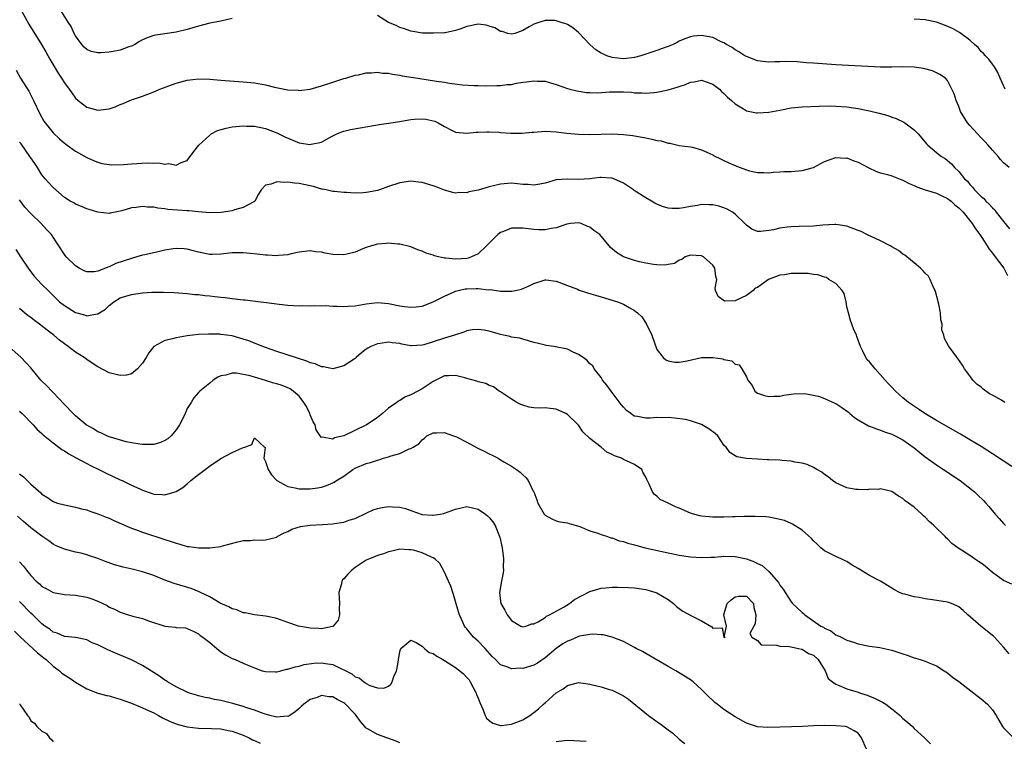
# Model space of a CAD drawing. Units: inches. Extents: x 2514000 to 2517000, y 1548000 to 1551000.
# Drawn here: x 2515217 to 2515393, y 1549508 to 1549637 of the extents above; entities that cross this region are included whole.
import ezdxf

# ---------------------------------------------------------------- set-up
doc = ezdxf.new("R2010")
doc.units = ezdxf.units.IN
doc.header["$MEASUREMENT"] = 0
doc.layers.add('LD25141548_2ft', color=253, linetype='Continuous')

msp = doc.modelspace()

# ---------------------------------------------------------------- linework, layer by layer
at = {"layer": 'LD25141548_2ft'}
for points, elevation in [([(2515255, 1549637.67), (2515253, 1549637.17), (2515251, 1549636.8), (2515249, 1549636.3), (2515247, 1549635.67), (2515245, 1549635.19), (2515243, 1549634.94), (2515241.32, 1549634.68), (2515241, 1549634.61), (2515239.79, 1549634.21), (2515239, 1549633.84), (2515238.47, 1549633.53), (2515237.63, 1549633), (2515237, 1549632.69), (2515236.55, 1549632.56), (2515235, 1549631.98), (2515233.76, 1549631.76), (2515233, 1549631.62), (2515231.51, 1549631.5), (2515231, 1549631.53), (2515229.78, 1549631.78), (2515229, 1549632.13), (2515228.54, 1549632.54), (2515228.12, 1549633), (2515227, 1549634.54), (2515226.76, 1549635), (2515226.21, 1549636.21), (2515225.67, 1549637), (2515223.89, 1549639.89)], 6422), ([(2515217.33, 1549639), (2515218.64, 1549636.64), (2515220.93, 1549633), (2515221.69, 1549631.69), (2515222.4, 1549630.4), (2515223.87, 1549627.87), (2515224.49, 1549627), (2515225, 1549626.15), (2515225.89, 1549625), (2515226.34, 1549624.34), (2515227, 1549623.41), (2515227.45, 1549623), (2515229, 1549621.81), (2515231, 1549621.24), (2515232.57, 1549621.43), (2515233, 1549621.51), (2515234.12, 1549621.88), (2515235, 1549622.29), (2515235.52, 1549622.48), (2515236.69, 1549623), (2515237.17, 1549623.17), (2515239, 1549623.76), (2515241, 1549624.53), (2515242.08, 1549625), (2515242.74, 1549625.26), (2515244.19, 1549625.81), (2515245, 1549626.09), (2515247, 1549626.65), (2515249, 1549626.87), (2515251, 1549626.8), (2515253, 1549626.63), (2515257, 1549626.34), (2515259, 1549626.14), (2515261, 1549625.78), (2515262.62, 1549625.38), (2515265, 1549624.92), (2515266.83, 1549624.83), (2515267, 1549624.8), (2515269, 1549625.03), (2515271, 1549625.59), (2515273, 1549626.29), (2515273.56, 1549626.44), (2515275, 1549626.91), (2515275.36, 1549627), (2515277, 1549627.53), (2515277.6, 1549627.6), (2515279, 1549627.95), (2515279.92, 1549627.92), (2515281, 1549628.08), (2515281.9, 1549627.9), (2515283, 1549627.89), (2515283.68, 1549627.68), (2515285, 1549627.53), (2515285.41, 1549627.41), (2515288.23, 1549627), (2515291.55, 1549626.45), (2515293, 1549626.25), (2515293.92, 1549626.08), (2515296.2, 1549625.8), (2515298.32, 1549625.68), (2515299, 1549625.69), (2515300.37, 1549625.63), (2515302.34, 1549625.66), (2515303, 1549625.65), (2515304.17, 1549625.83), (2515305, 1549625.87), (2515305.91, 1549626.09), (2515307, 1549626.24), (2515307.68, 1549626.32), (2515309, 1549626.51), (2515309.56, 1549626.44), (2515311, 1549626.44), (2515311.81, 1549626.19), (2515313, 1549625.87), (2515315, 1549625.13), (2515315.42, 1549625), (2515316.69, 1549624.69), (2515318.43, 1549624.43), (2515319, 1549624.41), (2515320.38, 1549624.38), (2515322.51, 1549624.51), (2515323, 1549624.56), (2515325, 1549624.56), (2515326.45, 1549624.45), (2515327, 1549624.38), (2515328.35, 1549624.35), (2515329, 1549624.28), (2515330.43, 1549624.43), (2515331, 1549624.45), (2515333, 1549624.88), (2515334.63, 1549625.37), (2515335, 1549625.5), (2515336.14, 1549625.86), (2515337, 1549626.26), (2515337.68, 1549626.32), (2515339, 1549626.65), (2515341, 1549625.92), (2515342.19, 1549625), (2515342.58, 1549624.58), (2515343, 1549624.27), (2515343.6, 1549623.6), (2515344.35, 1549623), (2515345, 1549622.38), (2515346.5, 1549621.5), (2515347, 1549621.17), (2515348.8, 1549620.8), (2515349, 1549620.79), (2515351, 1549620.93), (2515353, 1549621.26), (2515355, 1549621.65), (2515357, 1549621.88), (2515360.02, 1549621.98), (2515361.98, 1549622.02), (2515363, 1549622), (2515365, 1549621.85), (2515365.75, 1549621.75), (2515367, 1549621.55), (2515369, 1549621.15), (2515370.73, 1549620.73), (2515372.28, 1549620.28), (2515373, 1549620.02), (2515373.77, 1549619.77), (2515375.14, 1549619.14), (2515375.37, 1549619), (2515377, 1549617.77), (2515377.72, 1549617), (2515379, 1549615.53), (2515379.24, 1549615.24), (2515379.49, 1549615), (2515381, 1549613.67), (2515381.38, 1549613.38), (2515381.91, 1549613), (2515382.59, 1549612.59), (2515383.68, 1549611.68), (2515384.24, 1549611), (2515385, 1549610.29), (2515386, 1549609), (2515386.55, 1549608.55), (2515387, 1549607.96), (2515387.48, 1549607.48), (2515387.83, 1549607), (2515389, 1549605.83), (2515389.45, 1549605.45), (2515389.82, 1549605), (2515390.45, 1549604.46), (2515391, 1549603.77), (2515391.42, 1549603.42), (2515391.71, 1549603), (2515393, 1549601.33), (2515394.05, 1549600.05)], 6424), ([(2515394.01, 1549611), (2515393, 1549611.85), (2515392.46, 1549612.46), (2515392.05, 1549613), (2515391, 1549614.12), (2515390.28, 1549615), (2515389.68, 1549615.68), (2515389, 1549616.3), (2515388.34, 1549617), (2515387, 1549618.51), (2515386.55, 1549619), (2515385.33, 1549621), (2515385, 1549621.92), (2515384.51, 1549623), (2515384.18, 1549624.18), (2515383.77, 1549625), (2515383, 1549626.58), (2515382.63, 1549627), (2515381.63, 1549627.63), (2515381, 1549627.95), (2515380.28, 1549628.28), (2515378.71, 1549628.71), (2515377, 1549628.95), (2515375, 1549629), (2515373, 1549628.97), (2515371, 1549628.97), (2515363, 1549629.34), (2515359, 1549629.65), (2515357.73, 1549629.73), (2515356.08, 1549629.92), (2515354.03, 1549629.97), (2515353, 1549629.93), (2515352.07, 1549629.93), (2515351, 1549629.85), (2515349.94, 1549629.94), (2515349, 1549630.07), (2515347, 1549630.83), (2515346.71, 1549631), (2515345.68, 1549631.68), (2515345, 1549632.05), (2515344.49, 1549632.49), (2515343.47, 1549633), (2515343, 1549633.29), (2515342.49, 1549633.51), (2515341, 1549634.24), (2515339, 1549634.6), (2515337.53, 1549634.47), (2515337, 1549634.38), (2515335.99, 1549634.01), (2515335, 1549633.59), (2515334.64, 1549633.36), (2515333.93, 1549633), (2515333, 1549632.65), (2515332.48, 1549632.48), (2515331, 1549631.94), (2515329, 1549631.27), (2515328.1, 1549631), (2515327, 1549630.7), (2515325, 1549630.47), (2515323, 1549630.68), (2515322.03, 1549631), (2515321.31, 1549631.31), (2515321, 1549631.47), (2515320.08, 1549632.08), (2515319.01, 1549633), (2515317, 1549635.13), (2515315.97, 1549635.97), (2515315, 1549636.56), (2515314.69, 1549636.69), (2515313.72, 1549637), (2515313, 1549637.25), (2515312.73, 1549637.27), (2515311, 1549637.31), (2515310.08, 1549637), (2515309, 1549636.66), (2515308.16, 1549636.16), (2515307, 1549635.51), (2515305.58, 1549635), (2515305, 1549634.84), (2515304.31, 1549635), (2515303.3, 1549635.3), (2515303, 1549635.34), (2515301.98, 1549635.98), (2515301, 1549636.31), (2515300.46, 1549636.46), (2515299, 1549636.65), (2515297, 1549636.22), (2515295.75, 1549635.75), (2515295, 1549635.5), (2515293.1, 1549635.1), (2515293, 1549635.09), (2515291.01, 1549635.01), (2515289.06, 1549635.06), (2515287.32, 1549635.32), (2515287, 1549635.39), (2515285.82, 1549635.82), (2515285, 1549636.06), (2515284.38, 1549636.38), (2515283, 1549636.96), (2515281, 1549638.18)], 6422), ([(2515393.31, 1549625), (2515392.38, 1549627), (2515391.99, 1549627.99), (2515391.37, 1549629), (2515391, 1549629.46), (2515390.39, 1549630.39), (2515389.78, 1549631), (2515389.4, 1549631.4), (2515389, 1549631.75), (2515388.44, 1549632.44), (2515387.78, 1549633), (2515387, 1549633.78), (2515385.14, 1549635.14), (2515383.86, 1549635.86), (2515382.47, 1549636.47), (2515381.01, 1549637.01), (2515379, 1549637.39), (2515377, 1549637.53)], 6420), ([(2515216.39, 1549628.39), (2515217.14, 1549627), (2515218.64, 1549624.64), (2515219, 1549623.93), (2515219.49, 1549623), (2515220.62, 1549620.62), (2515221.32, 1549619.32), (2515221.55, 1549619), (2515223, 1549617.21), (2515224.13, 1549616.13), (2515225, 1549615.36), (2515225.21, 1549615.21), (2515225.53, 1549615), (2515227, 1549613.92), (2515229, 1549612.8), (2515230.24, 1549612.24), (2515231, 1549611.94), (2515231.72, 1549611.72), (2515233, 1549611.54), (2515233.49, 1549611.49), (2515235.56, 1549611.56), (2515237, 1549611.68), (2515239.83, 1549611.83), (2515241, 1549611.79), (2515241.83, 1549611.83), (2515243, 1549611.62), (2515243.72, 1549611.72), (2515245, 1549611.42), (2515245.9, 1549611.9), (2515247, 1549612.23), (2515248.16, 1549613.84), (2515249.05, 1549615), (2515251, 1549616.79), (2515251.29, 1549617), (2515252.39, 1549617.61), (2515253.93, 1549618.07), (2515255, 1549618.26), (2515257, 1549618.45), (2515257.58, 1549618.42), (2515259, 1549618.41), (2515261, 1549618.01), (2515263, 1549617.22), (2515264.47, 1549616.47), (2515267, 1549615.42), (2515267.38, 1549615.38), (2515269, 1549615.1), (2515269.15, 1549615.15), (2515271, 1549615.54), (2515272.26, 1549616.26), (2515273, 1549616.64), (2515273.74, 1549617), (2515274.62, 1549617.38), (2515275, 1549617.51), (2515276.2, 1549617.8), (2515281, 1549618.62), (2515281.29, 1549618.71), (2515283, 1549618.93), (2515285, 1549619.26), (2515285.29, 1549619.29), (2515287, 1549619.6), (2515287.65, 1549619.65), (2515289, 1549619.71), (2515289.67, 1549619.67), (2515291.28, 1549619.28), (2515291.88, 1549619), (2515293, 1549618.32), (2515294.39, 1549617.61), (2515295, 1549617.32), (2515297, 1549617.13), (2515298.67, 1549617.33), (2515299, 1549617.32), (2515300.59, 1549617.41), (2515301, 1549617.37), (2515302.7, 1549617.3), (2515303, 1549617.26), (2515304.84, 1549617.16), (2515306.85, 1549617.15), (2515308.7, 1549617.3), (2515309, 1549617.34), (2515311, 1549617.48), (2515313, 1549617.37), (2515314.86, 1549617.14), (2515317, 1549616.94), (2515319, 1549616.9), (2515323, 1549617.01), (2515325, 1549616.93), (2515326.7, 1549616.7), (2515327, 1549616.68), (2515329, 1549616.29), (2515330.1, 1549616.1), (2515331, 1549615.81), (2515331.75, 1549615.75), (2515333, 1549615.33), (2515333.34, 1549615.34), (2515335, 1549614.97), (2515337, 1549614.71), (2515337.37, 1549614.63), (2515339, 1549614.16), (2515340.49, 1549613.51), (2515341, 1549613.25), (2515341.14, 1549613.14), (2515342.47, 1549612.47), (2515343, 1549612.27), (2515343.86, 1549611.86), (2515345, 1549611.34), (2515345.26, 1549611.26), (2515345.92, 1549611), (2515347, 1549610.6), (2515347.58, 1549610.42), (2515349, 1549610.12), (2515350.1, 1549610.1), (2515351, 1549610.05), (2515351.84, 1549610.16), (2515353, 1549610.21), (2515353.72, 1549610.28), (2515355, 1549610.31), (2515357, 1549610.49), (2515359.01, 1549610.99), (2515361, 1549612.05), (2515363, 1549612.8), (2515364.7, 1549612.7), (2515365, 1549612.71), (2515366.22, 1549612.22), (2515367, 1549611.93), (2515368.78, 1549611), (2515370.28, 1549610.28), (2515371, 1549610.08), (2515372.23, 1549609.77), (2515373, 1549609.5), (2515374.79, 1549608.79), (2515375, 1549608.74), (2515376.14, 1549608.14), (2515377, 1549607.77), (2515377.52, 1549607.52), (2515379.01, 1549607.01), (2515381, 1549606.42), (2515381.94, 1549605.94), (2515383, 1549605.47), (2515383.61, 1549605), (2515384.3, 1549604.3), (2515385, 1549603.77), (2515385.76, 1549603), (2515387.42, 1549601), (2515388.01, 1549600.01), (2515388.79, 1549599), (2515389, 1549598.68), (2515389.63, 1549597.63), (2515390.06, 1549597), (2515390.41, 1549596.41), (2515391, 1549595.69), (2515391.48, 1549595), (2515393.03, 1549593), (2515393.7, 1549591.7)], 6426), ([(2515393.22, 1549569), (2515392.62, 1549569.38), (2515391, 1549570.29), (2515390.51, 1549570.51), (2515389.34, 1549571.34), (2515389, 1549571.69), (2515388.24, 1549572.24), (2515387.5, 1549573), (2515387, 1549573.75), (2515386.04, 1549575), (2515385.67, 1549575.67), (2515384.85, 1549576.85), (2515383.13, 1549579.13), (2515382.45, 1549580.45), (2515382.32, 1549581), (2515381.99, 1549581.99), (2515382, 1549583), (2515381.78, 1549583.78), (2515381.72, 1549585), (2515381.42, 1549586.58), (2515381.32, 1549587), (2515381.28, 1549587.28), (2515380.82, 1549588.82), (2515380.75, 1549589), (2515380.48, 1549589.52), (2515379.85, 1549591), (2515379.58, 1549591.58), (2515379, 1549592.13), (2515378.58, 1549592.58), (2515378.13, 1549593), (2515377, 1549593.98), (2515375.71, 1549595), (2515375.35, 1549595.35), (2515375, 1549595.51), (2515374.19, 1549596.19), (2515373, 1549596.84), (2515372.75, 1549597), (2515371, 1549597.88), (2515368.57, 1549599), (2515367.53, 1549599.53), (2515367, 1549599.76), (2515365, 1549600.5), (2515363, 1549600.8), (2515362.8, 1549600.8), (2515360.67, 1549600.67), (2515359, 1549600.51), (2515356.43, 1549600.43), (2515355, 1549600.41), (2515354.31, 1549600.31), (2515353, 1549600.17), (2515351.88, 1549599.88), (2515351, 1549599.71), (2515349.54, 1549599.54), (2515349, 1549599.56), (2515347.99, 1549599.99), (2515347, 1549600.67), (2515346.71, 1549601), (2515345, 1549602.67), (2515344.54, 1549603), (2515343.56, 1549603.56), (2515343, 1549603.81), (2515342.09, 1549604.09), (2515341, 1549604.33), (2515340.35, 1549604.35), (2515339, 1549604.37), (2515338.23, 1549604.23), (2515337, 1549604.06), (2515335.78, 1549603.78), (2515335, 1549603.69), (2515333.65, 1549603.65), (2515333, 1549603.73), (2515332.02, 1549604.02), (2515331, 1549604.45), (2515330.64, 1549604.64), (2515330.05, 1549605), (2515329, 1549605.57), (2515326.92, 1549606.92), (2515326.82, 1549607), (2515325, 1549608.19), (2515323.29, 1549609), (2515323, 1549609.09), (2515322.9, 1549609.1), (2515321, 1549609.21), (2515320.79, 1549609.21), (2515319, 1549608.99), (2515317, 1549608.85), (2515315, 1549608.94), (2515313, 1549608.79), (2515311, 1549608.2), (2515310.05, 1549608.05), (2515309, 1549607.82), (2515307.94, 1549607.94), (2515307, 1549607.98), (2515306.09, 1549608.09), (2515305, 1549608.19), (2515303, 1549608.02), (2515301, 1549607.52), (2515299, 1549606.95), (2515297.37, 1549606.63), (2515297, 1549606.49), (2515295.49, 1549606.51), (2515295, 1549606.43), (2515294.52, 1549606.52), (2515293, 1549606.95), (2515291.52, 1549607.52), (2515291, 1549607.7), (2515289, 1549608.31), (2515288.37, 1549608.37), (2515287, 1549608.55), (2515285, 1549608.27), (2515283, 1549607.59), (2515281.37, 1549607), (2515281, 1549606.89), (2515279.4, 1549606.6), (2515279, 1549606.51), (2515278.45, 1549606.45), (2515277, 1549606.42), (2515275.48, 1549606.52), (2515275, 1549606.53), (2515273.31, 1549606.69), (2515273, 1549606.73), (2515271.86, 1549607), (2515271.15, 1549607.15), (2515271, 1549607.16), (2515269.59, 1549607.59), (2515269, 1549607.7), (2515267, 1549608.15), (2515266.19, 1549608.19), (2515265, 1549608.41), (2515264.3, 1549608.3), (2515263, 1549608.46), (2515262, 1549608), (2515261, 1549607.87), (2515260.19, 1549607), (2515259.74, 1549606.26), (2515259.1, 1549605), (2515259, 1549604.92), (2515258.87, 1549604.87), (2515257, 1549603.84), (2515255.41, 1549603.41), (2515255, 1549603.25), (2515253.04, 1549602.96), (2515251, 1549602.92), (2515249, 1549603.06), (2515247.24, 1549603.24), (2515247, 1549603.24), (2515243.52, 1549603.52), (2515243, 1549603.62), (2515241.72, 1549603.72), (2515241, 1549603.9), (2515239.9, 1549603.9), (2515239, 1549604.04), (2515237.84, 1549603.84), (2515237, 1549603.8), (2515235.26, 1549603.26), (2515233.17, 1549602.83), (2515233, 1549602.78), (2515231, 1549602.99), (2515229.47, 1549603.47), (2515229, 1549603.6), (2515228.04, 1549604.04), (2515227, 1549604.45), (2515226.67, 1549604.67), (2515226.07, 1549605), (2515225, 1549605.65), (2515223, 1549607.4), (2515222.24, 1549608.24), (2515221.6, 1549609), (2515221, 1549609.72), (2515220.2, 1549611), (2515219.73, 1549611.73), (2515219, 1549612.75), (2515218.85, 1549613), (2515217.25, 1549615.25), (2515217, 1549615.55)], 6428), ([(2515394.49, 1549557.51), (2515391, 1549559.82), (2515389, 1549561.1), (2515387, 1549562.32), (2515385.31, 1549563.31), (2515381, 1549565.78), (2515378.95, 1549567), (2515377.81, 1549567.81), (2515375.99, 1549569), (2515375, 1549569.81), (2515373.69, 1549571), (2515373, 1549571.69), (2515372.37, 1549572.37), (2515371.85, 1549573), (2515370.05, 1549575), (2515369, 1549576.24), (2515368.62, 1549576.62), (2515368.35, 1549577), (2515367.83, 1549578.17), (2515367.4, 1549579), (2515366.76, 1549580.76), (2515366.72, 1549581), (2515366.18, 1549582.18), (2515365.89, 1549583), (2515365.64, 1549583.64), (2515365.25, 1549585), (2515365, 1549586.07), (2515364.83, 1549587), (2515364.47, 1549588.47), (2515364.12, 1549589), (2515363, 1549590.27), (2515361.78, 1549591), (2515361.33, 1549591.33), (2515361, 1549591.38), (2515359.81, 1549591.81), (2515359, 1549591.89), (2515358.03, 1549592.03), (2515357, 1549592.07), (2515355, 1549592.05), (2515353.83, 1549591.83), (2515353, 1549591.75), (2515350.99, 1549591), (2515349, 1549589.57), (2515348.59, 1549589.41), (2515348.19, 1549589), (2515347, 1549588.1), (2515345.25, 1549587.25), (2515345, 1549587.18), (2515343.1, 1549587.1), (2515341.93, 1549587.93), (2515341.46, 1549589), (2515341.42, 1549589.42), (2515341.72, 1549591), (2515341.54, 1549591.54), (2515341.38, 1549593), (2515341, 1549593.52), (2515339.35, 1549595), (2515339, 1549595.23), (2515337, 1549595.35), (2515336.07, 1549595), (2515335.46, 1549594.54), (2515335, 1549594.41), (2515334.15, 1549593.85), (2515333, 1549593.68), (2515332.45, 1549593.55), (2515331, 1549593.6), (2515330.36, 1549593.64), (2515329, 1549593.88), (2515327.87, 1549594.13), (2515327, 1549594.35), (2515325.02, 1549595.02), (2515323.8, 1549595.8), (2515322.71, 1549596.71), (2515322.43, 1549597), (2515320.8, 1549599), (2515319.73, 1549599.73), (2515319, 1549600.33), (2515318.49, 1549600.49), (2515317.44, 1549601), (2515317, 1549601.11), (2515315.56, 1549601), (2515314.9, 1549600.9), (2515313, 1549600.19), (2515312.09, 1549600.09), (2515311, 1549599.83), (2515309.88, 1549599.88), (2515309, 1549599.89), (2515307, 1549600.17), (2515305, 1549600.17), (2515303.57, 1549599.57), (2515303, 1549599.37), (2515302.53, 1549599), (2515301, 1549597.49), (2515300.74, 1549597.26), (2515300.51, 1549597), (2515299, 1549595.57), (2515297.85, 1549595), (2515297.21, 1549594.79), (2515297, 1549594.74), (2515295, 1549594.59), (2515293.23, 1549594.77), (2515293, 1549594.77), (2515291.95, 1549595), (2515291.21, 1549595.21), (2515291, 1549595.3), (2515289.7, 1549595.7), (2515289, 1549596.05), (2515288.26, 1549596.26), (2515287, 1549596.81), (2515285, 1549597.32), (2515284.68, 1549597.32), (2515283, 1549597.49), (2515282.59, 1549597.41), (2515281, 1549597.31), (2515279.94, 1549597), (2515279, 1549596.7), (2515278.51, 1549596.51), (2515277, 1549595.86), (2515275.53, 1549595.53), (2515275, 1549595.38), (2515273, 1549595.46), (2515271.68, 1549595.68), (2515271, 1549595.85), (2515269.92, 1549595.92), (2515269, 1549596.09), (2515267, 1549595.86), (2515265.57, 1549595.57), (2515265, 1549595.4), (2515263.29, 1549595.29), (2515263, 1549595.22), (2515261.33, 1549595.33), (2515261, 1549595.32), (2515259.5, 1549595.5), (2515257, 1549595.73), (2515255, 1549595.73), (2515253.56, 1549595.56), (2515253, 1549595.51), (2515251.45, 1549595.45), (2515251, 1549595.45), (2515249, 1549595.86), (2515248.11, 1549596.11), (2515247, 1549596.38), (2515246.43, 1549596.43), (2515245, 1549596.5), (2515244.44, 1549596.44), (2515243, 1549596.22), (2515242.01, 1549596.01), (2515239.4, 1549595.4), (2515239, 1549595.3), (2515237.99, 1549595), (2515237, 1549594.76), (2515234.19, 1549593.81), (2515233, 1549593.23), (2515232.8, 1549593.2), (2515232.38, 1549593), (2515231, 1549592.47), (2515230.34, 1549592.34), (2515229, 1549592.33), (2515228.53, 1549592.53), (2515227.66, 1549593), (2515227, 1549593.43), (2515225.32, 1549595), (2515225, 1549595.42), (2515223, 1549598.53), (2515222.73, 1549599), (2515221.88, 1549599.88), (2515220.83, 1549601), (2515219, 1549602.76), (2515217.92, 1549603.92), (2515217.14, 1549605), (2515217, 1549605.24)], 6430), ([(2515216.32, 1549596.32), (2515217.16, 1549595), (2515218.51, 1549593), (2515219, 1549592.35), (2515219.6, 1549591.6), (2515221, 1549590.08), (2515222.08, 1549589), (2515224.15, 1549587), (2515225, 1549586.32), (2515227, 1549585.06), (2515228.63, 1549584.63), (2515229, 1549584.48), (2515230.85, 1549584.85), (2515231, 1549584.84), (2515232.34, 1549585.66), (2515233, 1549586.3), (2515233.86, 1549587), (2515235, 1549587.67), (2515237, 1549588.31), (2515239, 1549588.58), (2515240.68, 1549588.68), (2515242.71, 1549588.71), (2515244.63, 1549588.63), (2515247, 1549588.47), (2515248.32, 1549588.32), (2515249, 1549588.3), (2515250.13, 1549588.13), (2515251, 1549588.06), (2515251.94, 1549587.94), (2515253, 1549587.79), (2515253.74, 1549587.74), (2515255, 1549587.56), (2515255.54, 1549587.54), (2515257, 1549587.36), (2515257.34, 1549587.34), (2515260.1, 1549587), (2515261.16, 1549586.84), (2515263.45, 1549586.55), (2515265, 1549586.4), (2515267, 1549586.28), (2515267.69, 1549586.31), (2515269, 1549586.24), (2515269.69, 1549586.31), (2515271, 1549586.26), (2515271.7, 1549586.3), (2515273, 1549586.21), (2515273.78, 1549586.22), (2515275, 1549586.14), (2515275.79, 1549586.21), (2515277, 1549586.29), (2515279, 1549586.64), (2515281, 1549586.84), (2515283, 1549586.66), (2515285, 1549586.28), (2515285.85, 1549586.15), (2515287, 1549586.03), (2515287.91, 1549586.09), (2515289, 1549586.22), (2515291, 1549586.97), (2515293, 1549587.97), (2515294.74, 1549588.74), (2515295, 1549588.87), (2515295.46, 1549589), (2515296.72, 1549589.28), (2515297, 1549589.32), (2515298.66, 1549589.34), (2515299, 1549589.36), (2515300.87, 1549589.13), (2515301.16, 1549589.16), (2515303, 1549588.9), (2515304.9, 1549588.9), (2515305, 1549588.89), (2515305.73, 1549589), (2515306.78, 1549589.22), (2515308.14, 1549589.86), (2515309, 1549590.28), (2515310.84, 1549590.84), (2515311, 1549590.9), (2515311.1, 1549590.9), (2515313, 1549590.68), (2515313.48, 1549590.52), (2515315, 1549589.9), (2515316.78, 1549589.22), (2515317.09, 1549589.09), (2515318.6, 1549588.6), (2515321, 1549587.86), (2515323.93, 1549587), (2515325, 1549586.59), (2515326.02, 1549585.98), (2515327, 1549585.44), (2515327.54, 1549585), (2515328.3, 1549584.3), (2515329.1, 1549583.1), (2515330.1, 1549581), (2515331, 1549578.48), (2515332.09, 1549577), (2515332.58, 1549576.58), (2515333, 1549576.41), (2515334.2, 1549576.2), (2515335, 1549576.16), (2515336.4, 1549576.4), (2515339, 1549577), (2515341, 1549577.03), (2515342.77, 1549576.77), (2515343, 1549576.66), (2515344.42, 1549576.42), (2515345, 1549575.85), (2515345.74, 1549575.74), (2515346.2, 1549575), (2515347, 1549573.59), (2515347.28, 1549573), (2515348.01, 1549572.01), (2515348.54, 1549571), (2515349, 1549570.63), (2515350.22, 1549570.22), (2515351, 1549570.02), (2515351.9, 1549570.1), (2515353, 1549570.11), (2515353.72, 1549570.28), (2515355, 1549570.45), (2515355.47, 1549570.53), (2515357.4, 1549570.6), (2515359, 1549570.29), (2515359.9, 1549570.1), (2515361, 1549569.7), (2515362.85, 1549568.85), (2515363, 1549568.8), (2515364.1, 1549568.09), (2515365.25, 1549567.25), (2515365.52, 1549567), (2515366.32, 1549566.32), (2515367, 1549565.87), (2515368.82, 1549564.82), (2515369, 1549564.76), (2515370.25, 1549564.25), (2515371, 1549564.02), (2515371.73, 1549563.73), (2515373, 1549563.29), (2515373.6, 1549563), (2515375, 1549562.27), (2515377, 1549560.89), (2515378.06, 1549560.06), (2515379, 1549559.28), (2515381, 1549557.81), (2515382.27, 1549557), (2515385.23, 1549555), (2515387.78, 1549553), (2515388.41, 1549552.41), (2515389.42, 1549551.42), (2515389.83, 1549551), (2515390.37, 1549550.37), (2515391.5, 1549549), (2515392.2, 1549548.2), (2515393, 1549547.32), (2515393.35, 1549547)], 6432), ([(2515394.49, 1549536.49), (2515393, 1549537.13), (2515391, 1549538.56), (2515389.7, 1549539.7), (2515389, 1549540.22), (2515388.53, 1549540.53), (2515387.79, 1549541), (2515387, 1549541.59), (2515384.84, 1549543), (2515383.78, 1549543.78), (2515383, 1549544.59), (2515382.77, 1549544.77), (2515382.56, 1549545), (2515380.52, 1549547), (2515379.71, 1549547.71), (2515379, 1549548.48), (2515378.71, 1549548.71), (2515378.41, 1549549), (2515377, 1549550.26), (2515375.98, 1549551), (2515375.39, 1549551.39), (2515375, 1549551.83), (2515374.22, 1549552.22), (2515373, 1549553.06), (2515371, 1549553.53), (2515370.56, 1549553.44), (2515369, 1549553.46), (2515368.64, 1549553.36), (2515367, 1549553.39), (2515366.57, 1549553.43), (2515365, 1549553.72), (2515363, 1549554.61), (2515362.4, 1549555), (2515361.66, 1549555.66), (2515361, 1549556.1), (2515360.5, 1549556.5), (2515359.59, 1549557), (2515359, 1549557.34), (2515357.87, 1549557.87), (2515357, 1549558.11), (2515355.69, 1549558.31), (2515355, 1549558.48), (2515353.42, 1549558.58), (2515353, 1549558.64), (2515351, 1549558.74), (2515350.74, 1549558.74), (2515349, 1549558.83), (2515347, 1549558.95), (2515345.28, 1549559.28), (2515345, 1549559.44), (2515344.02, 1549560.02), (2515343.36, 1549561), (2515343, 1549561.37), (2515341.87, 1549563), (2515341.44, 1549563.44), (2515340.29, 1549564.28), (2515339, 1549565.05), (2515337, 1549565.72), (2515336.09, 1549565.91), (2515334.17, 1549566.17), (2515333, 1549566.3), (2515331.77, 1549566.23), (2515331, 1549566.28), (2515329.82, 1549566.18), (2515329, 1549566.17), (2515327.53, 1549566.47), (2515327, 1549566.55), (2515326.7, 1549566.7), (2515326.33, 1549567), (2515325.57, 1549567.57), (2515325, 1549568.15), (2515324.6, 1549568.6), (2515323, 1549570.77), (2515322.8, 1549571), (2515322.07, 1549572.07), (2515321.27, 1549573), (2515321, 1549573.44), (2515319.78, 1549575), (2515319.52, 1549575.52), (2515319, 1549575.92), (2515318.51, 1549576.51), (2515317.8, 1549577), (2515317, 1549577.58), (2515316.02, 1549577.98), (2515315, 1549578.5), (2515312.55, 1549579), (2515311.2, 1549579.2), (2515311, 1549579.22), (2515309.59, 1549579.59), (2515309, 1549579.73), (2515308.02, 1549580.02), (2515307, 1549580.28), (2515306.46, 1549580.46), (2515305, 1549580.67), (2515304.77, 1549580.77), (2515303.55, 1549581), (2515303, 1549581.12), (2515301.57, 1549581.57), (2515301, 1549581.72), (2515300.1, 1549581.9), (2515299, 1549582.06), (2515298.04, 1549581.96), (2515297, 1549581.79), (2515296.45, 1549581.55), (2515295, 1549581.09), (2515294.77, 1549581), (2515293, 1549580.48), (2515291, 1549579.82), (2515289.29, 1549579.29), (2515289, 1549579.22), (2515287.11, 1549579.11), (2515287, 1549579.12), (2515285.4, 1549579.4), (2515285, 1549579.51), (2515283.64, 1549579.64), (2515283, 1549579.75), (2515281.52, 1549579.52), (2515281, 1549579.47), (2515279.83, 1549579), (2515279.3, 1549578.71), (2515279, 1549578.51), (2515278.13, 1549577.87), (2515277.2, 1549577), (2515277, 1549576.85), (2515275, 1549575.54), (2515273, 1549575.01), (2515271.35, 1549575.35), (2515271, 1549575.34), (2515269.88, 1549575.88), (2515269, 1549576.07), (2515268.38, 1549576.38), (2515263, 1549578.12), (2515261, 1549578.83), (2515259.43, 1549579.43), (2515257.98, 1549579.98), (2515257, 1549580.32), (2515255, 1549580.87), (2515253, 1549581.16), (2515252.83, 1549581.17), (2515250.79, 1549581.21), (2515249, 1549581.12), (2515247, 1549580.91), (2515245, 1549580.57), (2515244.35, 1549580.35), (2515243, 1549580.07), (2515241.01, 1549578.99), (2515240.13, 1549577.87), (2515239.63, 1549577), (2515239, 1549576.03), (2515238.07, 1549575), (2515237, 1549574.13), (2515236.11, 1549573.89), (2515235, 1549573.82), (2515233, 1549574.3), (2515231, 1549575.34), (2515229.99, 1549575.99), (2515229, 1549576.65), (2515228.57, 1549577), (2515227, 1549577.95), (2515225.7, 1549579), (2515225, 1549579.48), (2515224.15, 1549580.15), (2515223.15, 1549581), (2515221.92, 1549581.92), (2515220.54, 1549583), (2515219.65, 1549583.65), (2515219, 1549584.15), (2515218.5, 1549584.5), (2515217.88, 1549585), (2515217, 1549585.79)], 6434), ([(2515394.03, 1549524.03), (2515393, 1549525.21), (2515391.37, 1549527), (2515391.19, 1549527.19), (2515391, 1549527.31), (2515390.1, 1549528.09), (2515388.94, 1549529), (2515386.59, 1549531), (2515385.78, 1549531.78), (2515385, 1549532.42), (2515384.63, 1549532.63), (2515383.68, 1549533), (2515383, 1549533.24), (2515380.3, 1549533.7), (2515379, 1549533.87), (2515377.92, 1549534.08), (2515377, 1549534.22), (2515375.33, 1549534.67), (2515375, 1549534.75), (2515374.81, 1549534.81), (2515374.41, 1549535), (2515373.48, 1549535.48), (2515373, 1549535.75), (2515372.24, 1549536.24), (2515370.98, 1549537), (2515369, 1549538.02), (2515367.49, 1549539), (2515367, 1549539.29), (2515365.9, 1549539.9), (2515365, 1549540.53), (2515364.66, 1549540.66), (2515363.98, 1549541), (2515363, 1549541.44), (2515362.07, 1549541.93), (2515361, 1549542.42), (2515360.31, 1549543), (2515359.64, 1549543.64), (2515359, 1549544.26), (2515358.66, 1549544.66), (2515357, 1549546.13), (2515355.24, 1549547.24), (2515355, 1549547.33), (2515353.85, 1549547.85), (2515353, 1549548.07), (2515352.24, 1549548.24), (2515351, 1549548.47), (2515350.5, 1549548.5), (2515348.59, 1549548.59), (2515347, 1549548.56), (2515346.57, 1549548.57), (2515345, 1549548.53), (2515344.54, 1549548.54), (2515343, 1549548.49), (2515341, 1549548.49), (2515339, 1549548.64), (2515338.7, 1549548.7), (2515337.56, 1549549), (2515337, 1549549.17), (2515335, 1549550.09), (2515334.33, 1549550.33), (2515333, 1549550.98), (2515331.61, 1549551.61), (2515331, 1549552.22), (2515330.55, 1549552.55), (2515330.19, 1549553), (2515329.62, 1549554.38), (2515329.19, 1549555.19), (2515329, 1549555.65), (2515328.5, 1549556.5), (2515328.28, 1549557), (2515327, 1549557.87), (2515326.22, 1549558.22), (2515325, 1549558.81), (2515324.66, 1549559), (2515323.43, 1549559.43), (2515323, 1549559.69), (2515322.07, 1549560.07), (2515321, 1549560.97), (2515319, 1549562.54), (2515317.73, 1549563.73), (2515317, 1549564.92), (2515316.94, 1549565), (2515315, 1549566.85), (2515314.73, 1549567), (2515313, 1549567.77), (2515311.89, 1549567.89), (2515311, 1549568), (2515309.98, 1549567.98), (2515309, 1549568.03), (2515308.17, 1549568.17), (2515307, 1549568.47), (2515306.64, 1549568.64), (2515305.97, 1549569), (2515305, 1549569.55), (2515303, 1549570.89), (2515302.81, 1549571), (2515301.77, 1549571.77), (2515301, 1549572.01), (2515300.39, 1549572.39), (2515299, 1549572.66), (2515298.77, 1549572.77), (2515297, 1549573.29), (2515296.63, 1549573.37), (2515295, 1549573.79), (2515293.73, 1549573.73), (2515293, 1549573.73), (2515291, 1549572.74), (2515290.28, 1549572.28), (2515289, 1549571.43), (2515288.25, 1549571), (2515287, 1549570.34), (2515286.03, 1549569.97), (2515285, 1549569.31), (2515284.76, 1549569.24), (2515284.46, 1549569), (2515283, 1549567.96), (2515281.89, 1549567), (2515281, 1549566.29), (2515280.24, 1549565.76), (2515279.04, 1549565), (2515275, 1549563.04), (2515273.35, 1549562.65), (2515273, 1549562.44), (2515271.2, 1549562.8), (2515271, 1549562.74), (2515270.79, 1549563), (2515270.07, 1549564.07), (2515269.87, 1549565), (2515269.54, 1549565.54), (2515269, 1549566.75), (2515268.92, 1549567), (2515268.29, 1549568.29), (2515267.84, 1549569), (2515267, 1549570.09), (2515265.94, 1549571), (2515265.4, 1549571.4), (2515265, 1549571.6), (2515263.99, 1549571.99), (2515263, 1549572.34), (2515262.46, 1549572.46), (2515261, 1549572.94), (2515259, 1549573.5), (2515258.27, 1549573.73), (2515255.77, 1549574.23), (2515255, 1549574.23), (2515253.89, 1549573.89), (2515253, 1549573.77), (2515252.48, 1549573.52), (2515251.62, 1549573), (2515251, 1549572.43), (2515249.24, 1549571), (2515249, 1549570.77), (2515248.17, 1549569.83), (2515247.68, 1549569), (2515247, 1549567.92), (2515246.61, 1549567), (2515246.24, 1549566.24), (2515245.6, 1549565), (2515245, 1549564.06), (2515244.08, 1549563), (2515243.5, 1549562.5), (2515243, 1549562.15), (2515242.18, 1549561.82), (2515241, 1549561.47), (2515240.56, 1549561.44), (2515239, 1549561.44), (2515238.5, 1549561.5), (2515237, 1549561.77), (2515236.04, 1549561.96), (2515233.25, 1549562.75), (2515233, 1549562.84), (2515232.6, 1549563), (2515231.53, 1549563.53), (2515231, 1549563.74), (2515230.24, 1549564.24), (2515229, 1549564.95), (2515228.93, 1549565), (2515227, 1549566.59), (2515226.58, 1549567), (2515225, 1549568.64), (2515223, 1549570.75), (2515222.74, 1549571), (2515221.92, 1549571.92), (2515220.82, 1549573), (2515219, 1549575.15), (2515218.13, 1549576.13), (2515217.29, 1549577), (2515215.06, 1549579)], 6436), ([(2515217, 1549567.42), (2515217.47, 1549567), (2515219.45, 1549565), (2515220.15, 1549564.15), (2515221, 1549563.46), (2515221.22, 1549563.22), (2515223, 1549561.76), (2515224.04, 1549561), (2515224.56, 1549560.56), (2515225, 1549560.35), (2515225.78, 1549559.78), (2515227, 1549559.14), (2515229, 1549558.04), (2515229.68, 1549557.68), (2515231.17, 1549557), (2515232.37, 1549556.37), (2515235, 1549555.15), (2515235.35, 1549555), (2515237, 1549554.2), (2515238.48, 1549553.52), (2515239, 1549553.29), (2515240.71, 1549552.71), (2515241, 1549552.6), (2515242.51, 1549552.51), (2515243, 1549552.44), (2515245, 1549553.03), (2515246.2, 1549553.8), (2515247, 1549554.45), (2515247.61, 1549555), (2515249, 1549556.12), (2515250.21, 1549557), (2515250.66, 1549557.34), (2515251, 1549557.65), (2515251.84, 1549558.16), (2515253, 1549558.98), (2515255, 1549560.04), (2515256.89, 1549560.89), (2515257.26, 1549561), (2515258.56, 1549561.44), (2515259, 1549562.64), (2515260.8, 1549561), (2515260.92, 1549560.92), (2515260.69, 1549559), (2515261, 1549558.43), (2515261.44, 1549557), (2515262.03, 1549556.03), (2515263.01, 1549555.01), (2515265, 1549553.93), (2515266.28, 1549553.72), (2515267, 1549553.51), (2515268.46, 1549553.55), (2515269, 1549553.53), (2515270.29, 1549553.71), (2515271, 1549553.85), (2515271.89, 1549554.11), (2515273, 1549554.58), (2515273.28, 1549554.72), (2515273.69, 1549555), (2515275, 1549555.82), (2515276.6, 1549557), (2515277, 1549557.24), (2515279, 1549558.08), (2515279.75, 1549558.25), (2515281, 1549558.69), (2515281.28, 1549558.72), (2515282.08, 1549559), (2515283, 1549559.24), (2515283.44, 1549559.44), (2515285, 1549559.86), (2515286.68, 1549560.68), (2515287, 1549560.77), (2515287.39, 1549561), (2515288.44, 1549561.56), (2515289, 1549562.32), (2515289.4, 1549562.6), (2515289.87, 1549563), (2515291, 1549563.58), (2515291.55, 1549563.55), (2515293, 1549563.62), (2515293.44, 1549563.44), (2515295, 1549562.92), (2515295.15, 1549562.85), (2515297, 1549561.89), (2515298.86, 1549560.86), (2515300.2, 1549560.2), (2515301, 1549559.77), (2515301.53, 1549559.53), (2515302.58, 1549559), (2515302.85, 1549558.85), (2515303.62, 1549558.38), (2515305, 1549557.58), (2515305.89, 1549557), (2515306.52, 1549556.52), (2515307, 1549556.03), (2515307.54, 1549555.54), (2515307.95, 1549555), (2515308.89, 1549553.11), (2515308.97, 1549552.97), (2515309.54, 1549551.54), (2515309.68, 1549551), (2515310.86, 1549549), (2515311, 1549548.85), (2515312.18, 1549548.18), (2515313, 1549547.82), (2515313.65, 1549547.65), (2515315, 1549547.43), (2515315.32, 1549547.32), (2515316.56, 1549547), (2515317.21, 1549546.79), (2515319, 1549546.02), (2515320.41, 1549545.59), (2515321, 1549545.36), (2515322.18, 1549545), (2515322.78, 1549544.78), (2515323, 1549544.75), (2515324.26, 1549544.26), (2515325, 1549544.12), (2515325.8, 1549543.8), (2515327, 1549543.5), (2515327.38, 1549543.38), (2515328.88, 1549543), (2515331.62, 1549542.38), (2515333, 1549542.08), (2515333.92, 1549541.92), (2515335, 1549541.65), (2515337, 1549541.35), (2515339, 1549541.24), (2515340.66, 1549541.34), (2515341.32, 1549541.32), (2515343, 1549541.47), (2515345, 1549541.43), (2515347, 1549540.99), (2515348.47, 1549540.47), (2515349, 1549540.17), (2515349.82, 1549539.82), (2515351, 1549538.76), (2515352.76, 1549536.76), (2515353, 1549536.31), (2515353.6, 1549535.6), (2515353.93, 1549535), (2515355, 1549533.33), (2515355.28, 1549533), (2515357, 1549531.39), (2515357.23, 1549531.23), (2515357.47, 1549531), (2515360.35, 1549529), (2515360.78, 1549528.78), (2515361, 1549528.61), (2515362.14, 1549528.14), (2515363, 1549527.45), (2515363.33, 1549527.33), (2515363.95, 1549527), (2515365, 1549526.48), (2515366.14, 1549526.14), (2515367, 1549525.82), (2515369, 1549525.39), (2515370.87, 1549525.13), (2515373, 1549524.7), (2515374.28, 1549524.28), (2515375, 1549524.01), (2515375.77, 1549523.77), (2515377, 1549523.3), (2515377.25, 1549523.25), (2515378.1, 1549523), (2515379, 1549522.71), (2515379.52, 1549522.48), (2515381, 1549521.9), (2515382.4, 1549521), (2515383, 1549520.6), (2515383.87, 1549519.87), (2515385, 1549519.06), (2515387.69, 1549517), (2515389, 1549515.98), (2515390.16, 1549515), (2515391, 1549514.03), (2515391.67, 1549513), (2515392.14, 1549512.14), (2515392.84, 1549511), (2515393, 1549510.78), (2515394.9, 1549508.9)], 6438), ([(2515217, 1549556.19), (2515217.69, 1549555.69), (2515219, 1549554.37), (2515220.79, 1549552.79), (2515221, 1549552.58), (2515221.97, 1549551.97), (2515223, 1549551.29), (2515223.77, 1549551), (2515225, 1549550.65), (2515227, 1549550.23), (2515228.04, 1549549.96), (2515229, 1549549.75), (2515229.57, 1549549.57), (2515231, 1549549.09), (2515232.49, 1549548.49), (2515233, 1549548.26), (2515233.85, 1549547.85), (2515237, 1549546.52), (2515237.73, 1549546.27), (2515239, 1549545.76), (2515243, 1549544.45), (2515244.11, 1549544.11), (2515245, 1549543.79), (2515245.65, 1549543.65), (2515247, 1549543.25), (2515247.24, 1549543.24), (2515249.03, 1549542.97), (2515251.03, 1549542.97), (2515253, 1549543.2), (2515253.32, 1549543.32), (2515256.04, 1549544.04), (2515257, 1549544.32), (2515258.32, 1549544.32), (2515259, 1549544.42), (2515260.37, 1549544.37), (2515261, 1549544.39), (2515263, 1549544.92), (2515263.1, 1549545), (2515264.33, 1549545.67), (2515265, 1549545.9), (2515265.7, 1549546.3), (2515267.22, 1549546.78), (2515269, 1549547.06), (2515271.18, 1549547.18), (2515273, 1549547.26), (2515273.34, 1549547.34), (2515275, 1549547.56), (2515275.91, 1549547.91), (2515277, 1549548.25), (2515279, 1549549.21), (2515280.25, 1549549.75), (2515281, 1549549.99), (2515281.83, 1549550.17), (2515283, 1549550.37), (2515283.7, 1549550.3), (2515285, 1549550.25), (2515286.03, 1549550.03), (2515287, 1549549.65), (2515289, 1549548.96), (2515290.84, 1549548.84), (2515291, 1549548.81), (2515292.22, 1549549), (2515292.86, 1549549.13), (2515293, 1549549.17), (2515295, 1549549.9), (2515297, 1549550.36), (2515299, 1549549.91), (2515300.31, 1549549), (2515300.7, 1549548.7), (2515301, 1549548.4), (2515301.64, 1549547.64), (2515302.06, 1549547), (2515302.87, 1549545), (2515302.9, 1549544.9), (2515303.31, 1549543), (2515303.54, 1549541), (2515303.5, 1549539.5), (2515303.53, 1549539), (2515303.51, 1549538.49), (2515303.18, 1549537), (2515303, 1549536.03), (2515302.84, 1549535), (2515303, 1549533.42), (2515303.06, 1549533), (2515303.81, 1549531.81), (2515304.2, 1549531), (2515305, 1549529.98), (2515306.64, 1549529), (2515307, 1549528.85), (2515307.57, 1549529), (2515308.6, 1549529.4), (2515309, 1549529.41), (2515309.75, 1549529.75), (2515311, 1549530.54), (2515311.24, 1549530.76), (2515311.81, 1549531), (2515314.41, 1549532.41), (2515315.36, 1549533), (2515316.27, 1549533.73), (2515319, 1549535.17), (2515321, 1549535.74), (2515321.84, 1549535.84), (2515323, 1549535.92), (2515323.97, 1549535.97), (2515325.91, 1549535.91), (2515327, 1549535.84), (2515329, 1549535.54), (2515330.8, 1549535), (2515331, 1549534.92), (2515333, 1549533.72), (2515333.94, 1549533), (2515334.48, 1549532.48), (2515335, 1549532.14), (2515335.66, 1549531.66), (2515337.16, 1549530.84), (2515339, 1549529.93), (2515340.84, 1549528.84), (2515341, 1549528.59), (2515342.65, 1549528.65), (2515342.99, 1549527), (2515343.03, 1549526.97), (2515343.19, 1549527), (2515343.02, 1549527.02), (2515343.42, 1549529), (2515342.96, 1549531), (2515343, 1549531.08), (2515343.59, 1549533), (2515344.29, 1549533.71), (2515345, 1549534.23), (2515345.68, 1549534.32), (2515347, 1549534.34), (2515348.25, 1549533), (2515348.33, 1549532.33), (2515348.69, 1549531), (2515348.6, 1549529.4), (2515348.34, 1549529), (2515347.64, 1549527.64), (2515348, 1549527), (2515349, 1549526.39), (2515349.62, 1549525.62), (2515352.42, 1549525.58), (2515353, 1549525.37), (2515354.64, 1549525.36), (2515355, 1549525.25), (2515356.34, 1549525), (2515356.84, 1549524.84), (2515357, 1549524.86), (2515358.1, 1549524.1), (2515359, 1549523.77), (2515359.83, 1549523), (2515361.08, 1549521), (2515361.63, 1549519.63), (2515362.39, 1549519), (2515363, 1549518.57), (2515363.63, 1549518.37), (2515365, 1549517.76), (2515365.57, 1549517.57), (2515367, 1549517.16), (2515367.41, 1549517), (2515368.61, 1549516.61), (2515370.06, 1549516.06), (2515371, 1549515.54), (2515371.38, 1549515.38), (2515371.92, 1549515), (2515373, 1549514.18), (2515374.5, 1549513), (2515375, 1549512.46), (2515375.8, 1549511.8), (2515376.71, 1549511), (2515377, 1549510.68), (2515378.86, 1549509), (2515378.92, 1549508.92), (2515379.93, 1549507.93)], 6440), ([(2515368.51, 1549507), (2515367.62, 1549509), (2515367, 1549509.83), (2515366.28, 1549510.28), (2515365, 1549510.97), (2515364.73, 1549511), (2515363, 1549511.13), (2515361, 1549511.2), (2515359, 1549511.17), (2515357.03, 1549511.03), (2515355.05, 1549510.95), (2515353, 1549510.93), (2515350.85, 1549510.85), (2515349, 1549510.94), (2515347, 1549511.61), (2515345, 1549512.75), (2515343, 1549514.09), (2515341.77, 1549515), (2515341.34, 1549515.34), (2515341, 1549515.67), (2515340.31, 1549516.31), (2515339, 1549517.67), (2515337.5, 1549519), (2515337, 1549519.35), (2515334.4, 1549521), (2515333, 1549521.76), (2515329, 1549524.06), (2515328.42, 1549524.42), (2515327.29, 1549525), (2515327, 1549525.18), (2515325, 1549526.26), (2515323.02, 1549527.02), (2515321.41, 1549527.41), (2515321, 1549527.45), (2515319.55, 1549527.55), (2515319, 1549527.49), (2515317.17, 1549527.17), (2515317, 1549527.12), (2515315.53, 1549526.47), (2515315, 1549526.3), (2515314.2, 1549525.8), (2515313, 1549524.98), (2515311, 1549523.3), (2515309.64, 1549522.36), (2515309, 1549522.01), (2515307, 1549521.4), (2515306.56, 1549521.44), (2515305, 1549521.32), (2515304.36, 1549521.64), (2515303, 1549522.07), (2515302.12, 1549523), (2515301.52, 1549523.52), (2515300.26, 1549525), (2515299, 1549526.3), (2515298.22, 1549527), (2515297.64, 1549527.64), (2515297, 1549528.52), (2515296.76, 1549528.76), (2515296.6, 1549529), (2515296.31, 1549529.69), (2515295.7, 1549531), (2515295.52, 1549531.52), (2515295, 1549533.4), (2515294.62, 1549534.62), (2515294.47, 1549535), (2515294.11, 1549536.11), (2515293.69, 1549537), (2515293, 1549538.63), (2515292.16, 1549540.16), (2515291.29, 1549541), (2515291, 1549541.19), (2515290.68, 1549541.32), (2515289, 1549542.11), (2515287.46, 1549542.54), (2515287, 1549542.64), (2515286.62, 1549542.62), (2515285, 1549542.72), (2515283.61, 1549542.39), (2515283, 1549542.29), (2515282.11, 1549541.89), (2515281, 1549541.63), (2515280.59, 1549541.41), (2515279.58, 1549541), (2515279, 1549540.75), (2515277, 1549539.44), (2515276.43, 1549539), (2515275.7, 1549538.3), (2515275, 1549537.45), (2515274.77, 1549537.23), (2515274.64, 1549537), (2515274.56, 1549536.56), (2515274.09, 1549535), (2515274.22, 1549533), (2515274.14, 1549532.14), (2515274.23, 1549531), (2515273.98, 1549530.02), (2515273.09, 1549529), (2515273, 1549528.94), (2515272.94, 1549528.94), (2515271, 1549528.5), (2515270.55, 1549528.55), (2515269, 1549528.6), (2515268.65, 1549528.65), (2515266.91, 1549529), (2515265, 1549529.64), (2515263, 1549530.34), (2515261.32, 1549530.68), (2515261, 1549530.77), (2515259.02, 1549530.98), (2515257.34, 1549531.34), (2515257, 1549531.34), (2515255.87, 1549531.87), (2515255, 1549532.05), (2515254.43, 1549532.43), (2515252.89, 1549533.11), (2515251, 1549534.19), (2515249.33, 1549535), (2515249.12, 1549535.12), (2515247.71, 1549535.71), (2515244.62, 1549536.62), (2515243, 1549537.21), (2515241, 1549538.01), (2515239, 1549538.7), (2515237.16, 1549539.16), (2515235.53, 1549539.53), (2515233.96, 1549539.96), (2515233, 1549540.32), (2515232.48, 1549540.48), (2515231, 1549541.09), (2515229.53, 1549541.53), (2515229, 1549541.74), (2515227.99, 1549542.01), (2515227, 1549542.23), (2515225, 1549542.73), (2515223.42, 1549543.42), (2515223, 1549543.62), (2515222.21, 1549544.21), (2515221, 1549545.05), (2515219, 1549546.58), (2515218.53, 1549547), (2515217.68, 1549547.68), (2515216.65, 1549548.65)], 6442), ([(2515217, 1549540.49), (2515217.7, 1549539.7), (2515218.22, 1549539), (2515219, 1549538.02), (2515219.98, 1549537), (2515220.53, 1549536.53), (2515221, 1549536.09), (2515221.72, 1549535.72), (2515222.99, 1549535), (2515225, 1549534.65), (2515227, 1549534.52), (2515229, 1549534.15), (2515229.89, 1549533.89), (2515231, 1549533.42), (2515232.64, 1549532.64), (2515233, 1549532.4), (2515233.99, 1549531.99), (2515235, 1549531.46), (2515236.43, 1549531), (2515237.23, 1549530.77), (2515239, 1549530.32), (2515240.06, 1549529.94), (2515243, 1549528.99), (2515244.82, 1549528.82), (2515245, 1549528.76), (2515246.65, 1549528.65), (2515247, 1549528.58), (2515248.05, 1549528.05), (2515249, 1549527.63), (2515249.32, 1549527.32), (2515249.79, 1549527), (2515251, 1549526.04), (2515252.3, 1549525), (2515252.66, 1549524.66), (2515253, 1549524.4), (2515253.85, 1549523.85), (2515255, 1549523.2), (2515255.58, 1549523), (2515257, 1549522.38), (2515258.15, 1549521.85), (2515259, 1549521.51), (2515260.38, 1549521), (2515261, 1549520.84), (2515262.79, 1549520.79), (2515263, 1549520.83), (2515263.72, 1549521), (2515264.73, 1549521.27), (2515265, 1549521.26), (2515266.28, 1549521.72), (2515267, 1549521.82), (2515267.9, 1549522.1), (2515269.65, 1549522.35), (2515271, 1549522.42), (2515271.71, 1549522.29), (2515273, 1549522.1), (2515274.69, 1549521.31), (2515275, 1549521.19), (2515276.43, 1549520.43), (2515277, 1549519.93), (2515277.72, 1549519.72), (2515278.58, 1549519), (2515278.86, 1549518.86), (2515279, 1549518.71), (2515279.64, 1549518.36), (2515281, 1549517.92), (2515282.14, 1549517.86), (2515283, 1549518.22), (2515283.42, 1549518.58), (2515283.65, 1549519), (2515283.95, 1549519.95), (2515284.43, 1549521), (2515284.54, 1549521.46), (2515285, 1549524.43), (2515285.19, 1549525), (2515287, 1549526.46), (2515287.92, 1549526.08), (2515289, 1549525.37), (2515289.4, 1549525), (2515290.29, 1549524.29), (2515291, 1549524.1), (2515291.62, 1549523.62), (2515292.68, 1549523), (2515293, 1549522.83), (2515295, 1549521.61), (2515295.76, 1549521), (2515296.42, 1549520.42), (2515297, 1549519.82), (2515297.39, 1549519.39), (2515297.62, 1549519), (2515298.69, 1549517), (2515298.74, 1549516.74), (2515299, 1549516.12), (2515299.3, 1549515.3), (2515299.86, 1549514.14), (2515300.26, 1549513), (2515300.52, 1549512.52), (2515301, 1549512.12), (2515301.65, 1549511.64), (2515303, 1549511.18), (2515303.19, 1549511.19), (2515305, 1549511.42), (2515307, 1549512.25), (2515308.28, 1549513), (2515309, 1549513.54), (2515309.79, 1549514.21), (2515310.71, 1549515), (2515311, 1549515.28), (2515313, 1549517.02), (2515314.22, 1549517.78), (2515315, 1549518.35), (2515317, 1549518.87), (2515318.63, 1549518.63), (2515319, 1549518.62), (2515319.49, 1549518.51), (2515321, 1549518.12), (2515322.29, 1549517.71), (2515323, 1549517.52), (2515324.69, 1549516.69), (2515325, 1549516.51), (2515325.89, 1549515.89), (2515329.5, 1549513), (2515331, 1549511.91), (2515331.55, 1549511.55), (2515333, 1549510.43), (2515333.84, 1549509.84), (2515335, 1549508.78), (2515336.01, 1549508.01)], 6444), ([(2515285, 1549508.08), (2515284.38, 1549508.38), (2515281, 1549509.61), (2515279.49, 1549510.51), (2515279, 1549510.76), (2515278.87, 1549510.87), (2515278.78, 1549511), (2515277.95, 1549511.95), (2515277.2, 1549513), (2515277, 1549513.23), (2515275.15, 1549515.15), (2515275, 1549515.27), (2515273.83, 1549515.83), (2515273, 1549516.34), (2515272.33, 1549516.33), (2515271, 1549516.56), (2515270.24, 1549516.24), (2515269, 1549515.85), (2515267.85, 1549515), (2515267.37, 1549514.63), (2515267, 1549514.26), (2515266.32, 1549513.68), (2515265.31, 1549513), (2515265, 1549512.84), (2515264.85, 1549512.85), (2515263, 1549512.68), (2515262.76, 1549512.76), (2515261.77, 1549513), (2515260.72, 1549513.29), (2515259, 1549513.94), (2515257.63, 1549514.37), (2515257, 1549514.6), (2515255.13, 1549515.13), (2515253, 1549515.67), (2515251.88, 1549515.88), (2515251, 1549516.1), (2515250.22, 1549516.22), (2515249, 1549516.54), (2515248.62, 1549516.62), (2515247.41, 1549517), (2515247, 1549517.16), (2515245, 1549518.14), (2515243.47, 1549519), (2515243.2, 1549519.2), (2515243, 1549519.31), (2515242.03, 1549520.03), (2515239, 1549521.93), (2515237, 1549522.96), (2515235.57, 1549523.57), (2515234.14, 1549524.14), (2515232.76, 1549524.76), (2515232.3, 1549525), (2515231, 1549525.62), (2515230, 1549526), (2515229, 1549526.52), (2515227, 1549526.93), (2515225, 1549527.13), (2515223.71, 1549527.71), (2515223, 1549527.91), (2515222.43, 1549528.43), (2515221.54, 1549529), (2515221, 1549529.37), (2515219.34, 1549531), (2515219, 1549531.29), (2515217, 1549533.41)], 6446), ([(2515216.08, 1549528.08), (2515217.18, 1549527), (2515219.38, 1549525), (2515220.19, 1549524.19), (2515221.33, 1549523.33), (2515221.73, 1549523), (2515223, 1549521.81), (2515224.15, 1549521), (2515224.58, 1549520.58), (2515225, 1549520.28), (2515225.79, 1549519.79), (2515227, 1549518.93), (2515229, 1549517.77), (2515231, 1549517.01), (2515232.58, 1549516.58), (2515233, 1549516.49), (2515234.13, 1549516.13), (2515235, 1549515.9), (2515235.65, 1549515.65), (2515237, 1549515.19), (2515239, 1549514.38), (2515240.16, 1549513.84), (2515241, 1549513.45), (2515241.85, 1549513), (2515242.58, 1549512.58), (2515243.94, 1549511.94), (2515245, 1549511.5), (2515245.38, 1549511.38), (2515246.96, 1549510.96), (2515249, 1549510.72), (2515251.32, 1549510.68), (2515253, 1549510.59), (2515254.31, 1549510.31), (2515255, 1549510.21), (2515257, 1549509.48), (2515258.04, 1549509), (2515258.65, 1549508.65), (2515259, 1549508.5), (2515260.02, 1549508.02)], 6448), ([(2515217, 1549515.07), (2515217.03, 1549515.03), (2515217.09, 1549514.91), (2515218.39, 1549513), (2515218.68, 1549512.68), (2515219, 1549512.05), (2515219.65, 1549511.65), (2515220.09, 1549511), (2515221, 1549510.21), (2515221.8, 1549509.8), (2515222.33, 1549509), (2515222.72, 1549508.72), (2515223, 1549508.31)], 6450), ([(2515318.34, 1549508.35), (2515315, 1549508.5), (2515314.46, 1549508.46), (2515313, 1549508.3)], 6446)]:
    msp.add_lwpolyline(points, dxfattribs=dict(at, elevation=elevation))

doc.saveas('drawing.dxf')
